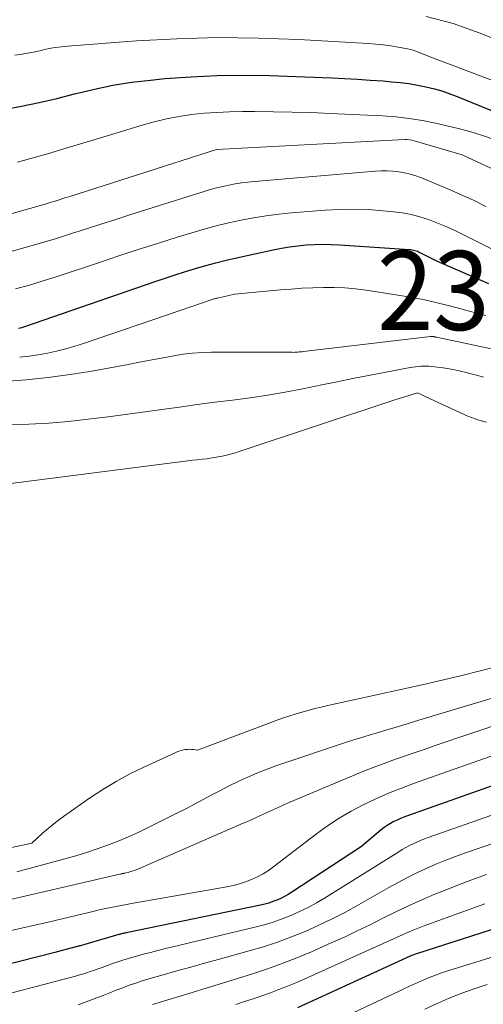
# Model space of a CAD drawing. Units: feet. Extents: x 1184172 to 1191672, y 7056370 to 7061370.
# Drawn here: x 1189830 to 1189889, y 7057770 to 7057895 of the extents above; entities that cross this region are included whole.
import ezdxf
from ezdxf.enums import TextEntityAlignment as Align

# ---------------------------------------------------------------- set-up
doc = ezdxf.new("R2010")
doc.units = ezdxf.units.FT
doc.header["$MEASUREMENT"] = 0
for name, color, linetype, lineweight in [('Level 44', 7, 'Continuous', 0), ('Level 45', 7, 'Continuous', 0), ('Level 46', 7, 'Continuous', 0)]:
    doc.layers.add(name, color=color, linetype=linetype, lineweight=lineweight)
doc.styles.add('Style-ENGINEERING', font='ENGINEERING.shx')

msp = doc.modelspace()

# ---------------------------------------------------------------- linework, layer by layer
at = {"layer": 'Level 44', "color": 32, "linetype": 'Continuous', "lineweight": 30, "flags": 128}
for points, elevation in [([(1189828.39, 7057883.46), (1189830.63, 7057883.87), (1189832.87, 7057884.32), (1189835.1, 7057884.85), (1189837.31, 7057885.42), (1189837.52, 7057885.47), (1189839.85, 7057886.04), (1189842.18, 7057886.53), (1189844.54, 7057886.9), (1189846.92, 7057887.18), (1189848.75, 7057887.36), (1189852.06, 7057887.6), (1189855.37, 7057887.76), (1189858.68, 7057887.79), (1189861.99, 7057887.74), (1189869.82, 7057887.44), (1189871.45, 7057887.37), (1189873.08, 7057887.29), (1189874.71, 7057887.18), (1189876.34, 7057887.06), (1189877.41, 7057886.97), (1189878.5, 7057886.86), (1189879.59, 7057886.72), (1189880.67, 7057886.53), (1189881.74, 7057886.32), (1189882.81, 7057886.05), (1189883.86, 7057885.75), (1189884.89, 7057885.4), (1189885.92, 7057885.01), (1189893.62, 7057881.86)], 2300), ([(1189830.25, 7057855.77), (1189830.65, 7057855.89), (1189831.05, 7057856.02), (1189847.52, 7057861.7), (1189848.79, 7057862.13), (1189850.06, 7057862.55), (1189851.34, 7057862.95), (1189852.62, 7057863.35), (1189853.91, 7057863.72), (1189855.2, 7057864.07), (1189856.5, 7057864.39), (1189857.81, 7057864.69), (1189862.44, 7057865.71), (1189863.47, 7057865.92), (1189864.51, 7057866.09), (1189865.56, 7057866.22), (1189866.61, 7057866.33), (1189867.66, 7057866.38), (1189868.71, 7057866.41), (1189869.76, 7057866.39), (1189870.82, 7057866.34), (1189879.68, 7057865.74), (1189879.85, 7057865.72), (1189880.02, 7057865.7), (1189880.18, 7057865.66), (1189880.35, 7057865.62), (1189880.51, 7057865.57), (1189880.67, 7057865.51), (1189880.82, 7057865.44), (1189880.98, 7057865.37), (1189883.08, 7057864.32), (1189889.67, 7057861.46)], 2310), ([(1189897.75, 7057800.59), (1189879.41, 7057794.1), (1189878.97, 7057793.93), (1189878.53, 7057793.76), (1189878.1, 7057793.57), (1189877.67, 7057793.36), (1189877.26, 7057793.14), (1189876.86, 7057792.89), (1189876.47, 7057792.62), (1189876.1, 7057792.33), (1189873.58, 7057790.2), (1189864.8, 7057784.43), (1189864.34, 7057784.15), (1189863.88, 7057783.88), (1189863.39, 7057783.65), (1189862.9, 7057783.43), (1189862.4, 7057783.24), (1189861.89, 7057783.07), (1189861.38, 7057782.93), (1189860.85, 7057782.81), (1189843.84, 7057779.3), (1189843.72, 7057779.27), (1189843.61, 7057779.25), (1189843.49, 7057779.22), (1189843.38, 7057779.2), (1189843.26, 7057779.17), (1189843.15, 7057779.14), (1189843.03, 7057779.1), (1189842.92, 7057779.07), (1189839.04, 7057777.93), (1189838.19, 7057777.7), (1189838.08, 7057777.67), (1189837.97, 7057777.64), (1189837.86, 7057777.61), (1189837.75, 7057777.58), (1189837.64, 7057777.56), (1189837.53, 7057777.53), (1189837.42, 7057777.5), (1189837.31, 7057777.47), (1189834.82, 7057776.83), (1189819.06, 7057772.81)], 2310), ([(1189892.21, 7057780.4), (1189880.55, 7057776.63), (1189879.84, 7057776.39), (1189879.74, 7057776.35), (1189865.52, 7057769.79)], 2300)]:
    msp.add_lwpolyline(points, dxfattribs=dict(at, elevation=elevation))
at = {"layer": 'Level 45', "color": 32, "linetype": 'Continuous', "lineweight": 0, "flags": 128}
for points, elevation in [([(1189881.77, 7057895.23), (1189885.17, 7057894.31), (1189888.49, 7057893.16), (1189891.77, 7057891.85)], 2296), ([(1189829.76, 7057890.31), (1189830.46, 7057890.39), (1189831.17, 7057890.52), (1189831.87, 7057890.65), (1189832.57, 7057890.8), (1189833.27, 7057890.96), (1189833.38, 7057890.99), (1189834.13, 7057891.15), (1189834.89, 7057891.29), (1189835.66, 7057891.39), (1189836.42, 7057891.46), (1189845.14, 7057892.12), (1189850.27, 7057892.4), (1189855.4, 7057892.55), (1189860.53, 7057892.49), (1189865.66, 7057892.3), (1189874.44, 7057891.79), (1189875.4, 7057891.72), (1189876.35, 7057891.62), (1189877.3, 7057891.49), (1189878.25, 7057891.34), (1189879.42, 7057891.13), (1189879.78, 7057891.05), (1189880.13, 7057890.96), (1189880.47, 7057890.84), (1189880.81, 7057890.72), (1189882.38, 7057890.06), (1189900.9, 7057883.08)], 2298), ([(1189830.13, 7057876.78), (1189833.9, 7057877.86), (1189837.67, 7057878.97), (1189841.43, 7057880.11), (1189845.86, 7057881.48), (1189847.41, 7057881.91), (1189848.97, 7057882.28), (1189850.54, 7057882.57), (1189852.13, 7057882.8), (1189853.73, 7057882.97), (1189855.33, 7057883.09), (1189856.93, 7057883.16), (1189858.54, 7057883.19), (1189860.08, 7057883.19), (1189862.46, 7057883.17), (1189864.84, 7057883.13), (1189867.22, 7057883.05), (1189869.59, 7057882.96), (1189876.25, 7057882.64), (1189877.95, 7057882.51), (1189879.63, 7057882.32), (1189881.31, 7057882.05), (1189882.97, 7057881.71), (1189885.64, 7057881.09), (1189887.28, 7057880.66), (1189888.9, 7057880.18), (1189890.49, 7057879.61)], 2302), ([(1189818.93, 7057867.35), (1189833.61, 7057871.49), (1189833.98, 7057871.6), (1189834.36, 7057871.71), (1189834.74, 7057871.82), (1189835.11, 7057871.94), (1189835.49, 7057872.06), (1189835.86, 7057872.18), (1189836.24, 7057872.3), (1189836.61, 7057872.41), (1189855.29, 7057878.39), (1189879.09, 7057879.64), (1189879.39, 7057879.64), (1189879.69, 7057879.62), (1189879.98, 7057879.57), (1189880.27, 7057879.5), (1189886.31, 7057877.7), (1189890.6, 7057875.72)], 2304), ([(1189829.14, 7057865.46), (1189831.07, 7057865.98), (1189833, 7057866.53), (1189834.92, 7057867.1), (1189836.83, 7057867.71), (1189838.73, 7057868.32), (1189840.64, 7057868.94), (1189842.55, 7057869.55), (1189844.46, 7057870.15), (1189853.71, 7057873.08), (1189854.48, 7057873.31), (1189855.27, 7057873.53), (1189856.06, 7057873.72), (1189856.85, 7057873.89), (1189857.65, 7057874.03), (1189858.45, 7057874.16), (1189859.25, 7057874.26), (1189860.06, 7057874.34), (1189875.34, 7057875.65), (1189876.08, 7057875.69), (1189876.83, 7057875.7), (1189877.57, 7057875.66), (1189878.31, 7057875.58), (1189879.04, 7057875.45), (1189879.76, 7057875.29), (1189880.47, 7057875.06), (1189881.17, 7057874.8), (1189884.5, 7057873.41), (1189886.13, 7057872.71), (1189887.74, 7057871.97), (1189889.33, 7057871.19)], 2306), ([(1189829.85, 7057860.75), (1189831.62, 7057861.23), (1189833.38, 7057861.76), (1189835.13, 7057862.32), (1189840.47, 7057864.11), (1189842.92, 7057864.92), (1189845.37, 7057865.72), (1189847.83, 7057866.5), (1189850.29, 7057867.28), (1189852.15, 7057867.85), (1189853.69, 7057868.31), (1189855.24, 7057868.73), (1189856.8, 7057869.11), (1189858.37, 7057869.46), (1189859.95, 7057869.76), (1189861.54, 7057870.01), (1189863.13, 7057870.21), (1189864.74, 7057870.37), (1189869.02, 7057870.71), (1189870.83, 7057870.81), (1189872.65, 7057870.84), (1189874.47, 7057870.78), (1189876.28, 7057870.65), (1189877.64, 7057870.52), (1189878.77, 7057870.37), (1189879.88, 7057870.16), (1189880.98, 7057869.87), (1189882.06, 7057869.53), (1189883.12, 7057869.13), (1189884.18, 7057868.7), (1189885.22, 7057868.23), (1189886.24, 7057867.74), (1189894.45, 7057863.61)], 2308), ([(1189830.39, 7057852.11), (1189831.57, 7057852.24), (1189832.74, 7057852.42), (1189833.9, 7057852.63), (1189835.06, 7057852.89), (1189836.21, 7057853.17), (1189837.35, 7057853.51), (1189838.47, 7057853.87), (1189852.16, 7057858.54), (1189854.49, 7057859.34), (1189854.6, 7057859.38), (1189854.71, 7057859.42), (1189854.82, 7057859.45), (1189854.93, 7057859.48), (1189855.04, 7057859.52), (1189855.15, 7057859.55), (1189855.27, 7057859.57), (1189855.38, 7057859.6), (1189857.53, 7057860.11), (1189863.37, 7057860.63), (1189864.72, 7057860.74), (1189866.07, 7057860.83), (1189867.43, 7057860.89), (1189868.78, 7057860.93), (1189870.13, 7057860.92), (1189871.48, 7057860.87), (1189872.83, 7057860.75), (1189874.17, 7057860.58), (1189878.18, 7057859.98), (1189879.79, 7057859.71), (1189881.39, 7057859.4), (1189882.98, 7057859.04), (1189884.57, 7057858.64), (1189886.14, 7057858.22), (1189887.72, 7057857.8), (1189889.3, 7057857.39)], 2312), ([(1189828.39, 7057849.06), (1189831.19, 7057849.26), (1189833.98, 7057849.53), (1189836.76, 7057849.91), (1189839.53, 7057850.36), (1189842.49, 7057850.9), (1189844.11, 7057851.21), (1189845.74, 7057851.51), (1189847.36, 7057851.82), (1189848.99, 7057852.13), (1189849.89, 7057852.3), (1189851.06, 7057852.5), (1189852.25, 7057852.64), (1189853.44, 7057852.73), (1189854.63, 7057852.76), (1189863.8, 7057852.77), (1189864.83, 7057852.74), (1189865.01, 7057852.73), (1189865.19, 7057852.74), (1189865.37, 7057852.74), (1189865.54, 7057852.76), (1189865.72, 7057852.78), (1189865.9, 7057852.79), (1189866.08, 7057852.81), (1189866.25, 7057852.83), (1189882.34, 7057854.74), (1189882.44, 7057854.75), (1189882.64, 7057854.73), (1189882.7, 7057854.72), (1189882.75, 7057854.71), (1189882.81, 7057854.7), (1189882.86, 7057854.69), (1189882.92, 7057854.68), (1189882.97, 7057854.67), (1189883.02, 7057854.65), (1189883.08, 7057854.64), (1189895.16, 7057852.06)], 2314), ([(1189829.06, 7057843.58), (1189831.56, 7057843.63), (1189834.07, 7057843.77), (1189836.57, 7057843.99), (1189839.06, 7057844.27), (1189841.56, 7057844.56), (1189844.05, 7057844.89), (1189846.54, 7057845.23), (1189848.37, 7057845.5), (1189850.6, 7057845.81), (1189852.83, 7057846.12), (1189855.07, 7057846.41), (1189857.3, 7057846.69), (1189859.53, 7057846.99), (1189861.76, 7057847.32), (1189863.97, 7057847.71), (1189866.19, 7057848.13), (1189868.57, 7057848.62), (1189870.54, 7057849.02), (1189872.51, 7057849.41), (1189874.49, 7057849.8), (1189876.46, 7057850.18), (1189879.74, 7057850.8), (1189880.08, 7057850.86), (1189880.42, 7057850.91), (1189880.76, 7057850.95), (1189881.1, 7057850.98), (1189881.44, 7057850.99), (1189881.78, 7057851), (1189882.13, 7057850.98), (1189882.47, 7057850.94), (1189883.92, 7057850.76), (1189884.66, 7057850.64), (1189885.39, 7057850.51), (1189886.12, 7057850.35), (1189886.85, 7057850.17), (1189887.57, 7057849.98), (1189888.29, 7057849.79), (1189889.02, 7057849.61)], 2316), ([(1189823.63, 7057835.43), (1189851.64, 7057838.99), (1189852.24, 7057839.07), (1189852.84, 7057839.14), (1189853.44, 7057839.21), (1189854.04, 7057839.28), (1189854.24, 7057839.31), (1189854.74, 7057839.37), (1189855.23, 7057839.45), (1189855.72, 7057839.54), (1189856.21, 7057839.64), (1189856.7, 7057839.76), (1189857.18, 7057839.89), (1189857.66, 7057840.03), (1189858.14, 7057840.18), (1189877.54, 7057846.64), (1189877.67, 7057846.68), (1189877.81, 7057846.73), (1189877.95, 7057846.77), (1189878.09, 7057846.81), (1189878.22, 7057846.85), (1189878.36, 7057846.89), (1189878.5, 7057846.94), (1189878.64, 7057846.98), (1189880.69, 7057847.59), (1189881.05, 7057847.44), (1189881.22, 7057847.36), (1189881.4, 7057847.28), (1189881.58, 7057847.2), (1189881.75, 7057847.12), (1189886.59, 7057844.87), (1189887.04, 7057844.67), (1189887.5, 7057844.49), (1189887.96, 7057844.32), (1189888.43, 7057844.17), (1189888.9, 7057844.03), (1189889.38, 7057843.89)], 2318), ([(1189890.91, 7057813.05), (1189888.61, 7057812.45), (1189886.3, 7057811.86), (1189883.98, 7057811.31), (1189881.65, 7057810.77), (1189869.34, 7057808.05), (1189868.51, 7057807.86), (1189867.68, 7057807.66), (1189866.86, 7057807.44), (1189866.04, 7057807.21), (1189865.23, 7057806.97), (1189864.42, 7057806.71), (1189863.62, 7057806.44), (1189862.82, 7057806.15), (1189852.87, 7057802.39), (1189852.37, 7057802.48), (1189852.12, 7057802.51), (1189851.86, 7057802.52), (1189851.61, 7057802.51), (1189851.36, 7057802.48), (1189851.26, 7057802.47), (1189850.97, 7057802.41), (1189850.67, 7057802.34), (1189850.39, 7057802.24), (1189850.11, 7057802.12), (1189846.1, 7057800.27), (1189844.32, 7057799.39), (1189842.58, 7057798.45), (1189840.89, 7057797.41), (1189839.23, 7057796.32), (1189836.21, 7057794.22), (1189835.46, 7057793.67), (1189834.71, 7057793.1), (1189834, 7057792.51), (1189833.29, 7057791.89), (1189831.91, 7057790.62), (1189828.16, 7057789.83)], 2318), ([(1189895.89, 7057810.72), (1189880.83, 7057806.18), (1189879.48, 7057805.77), (1189878.14, 7057805.37), (1189876.79, 7057804.96), (1189875.44, 7057804.56), (1189874.8, 7057804.38), (1189873.77, 7057804.07), (1189872.75, 7057803.75), (1189871.72, 7057803.42), (1189870.7, 7057803.09), (1189864.14, 7057800.9), (1189862.9, 7057800.47), (1189861.67, 7057800.01), (1189860.45, 7057799.52), (1189859.25, 7057799), (1189859.12, 7057798.94), (1189857.99, 7057798.42), (1189856.88, 7057797.89), (1189855.77, 7057797.32), (1189854.67, 7057796.74), (1189853.58, 7057796.15), (1189852.48, 7057795.57), (1189851.38, 7057795), (1189850.27, 7057794.44), (1189846.73, 7057792.66), (1189845.44, 7057792.04), (1189844.15, 7057791.45), (1189842.84, 7057790.91), (1189841.51, 7057790.39), (1189840.18, 7057789.91), (1189838.83, 7057789.45), (1189837.47, 7057789.04), (1189836.1, 7057788.65), (1189830.03, 7057787.02)], 2316), ([(1189900.7, 7057808.97), (1189882.89, 7057802.98), (1189881.64, 7057802.55), (1189880.39, 7057802.13), (1189879.15, 7057801.7), (1189877.9, 7057801.26), (1189876.66, 7057800.81), (1189875.42, 7057800.35), (1189874.2, 7057799.87), (1189872.98, 7057799.37), (1189864.53, 7057795.81), (1189863.79, 7057795.49), (1189863.05, 7057795.16), (1189862.31, 7057794.83), (1189861.58, 7057794.49), (1189860.85, 7057794.15), (1189860.12, 7057793.81), (1189859.38, 7057793.48), (1189858.64, 7057793.15), (1189845.32, 7057787.36), (1189845.02, 7057787.24), (1189844.72, 7057787.13), (1189844.41, 7057787.04), (1189844.1, 7057786.95), (1189843.6, 7057786.83), (1189843.54, 7057786.82), (1189843.47, 7057786.8), (1189843.4, 7057786.79), (1189843.34, 7057786.77), (1189843.27, 7057786.76), (1189843.2, 7057786.74), (1189843.14, 7057786.73), (1189843.07, 7057786.71), (1189826.63, 7057782.93)], 2314), ([(1189889.97, 7057801.66), (1189886.88, 7057800.54), (1189883.77, 7057799.44), (1189880.29, 7057798.22), (1189878.65, 7057797.61), (1189877.02, 7057796.96), (1189875.41, 7057796.25), (1189873.83, 7057795.5), (1189872.28, 7057794.67), (1189870.77, 7057793.79), (1189869.31, 7057792.82), (1189867.89, 7057791.8), (1189862.51, 7057787.67), (1189861.85, 7057787.2), (1189861.16, 7057786.77), (1189860.44, 7057786.39), (1189859.7, 7057786.04), (1189858.94, 7057785.75), (1189858.17, 7057785.49), (1189857.38, 7057785.29), (1189856.58, 7057785.12), (1189844.53, 7057783), (1189843.88, 7057782.88), (1189843.22, 7057782.76), (1189842.57, 7057782.64), (1189841.92, 7057782.51), (1189841.27, 7057782.37), (1189840.62, 7057782.23), (1189839.97, 7057782.08), (1189839.32, 7057781.93), (1189833.99, 7057780.64), (1189831.56, 7057780.08), (1189829.13, 7057779.54)], 2312), ([(1189899.31, 7057797.44), (1189882.04, 7057791.36), (1189881.55, 7057791.18), (1189881.07, 7057790.99), (1189880.6, 7057790.78), (1189880.13, 7057790.56), (1189879.67, 7057790.33), (1189879.21, 7057790.08), (1189878.76, 7057789.82), (1189878.32, 7057789.56), (1189868.92, 7057783.69), (1189867.89, 7057783.09), (1189866.84, 7057782.51), (1189865.76, 7057781.99), (1189864.67, 7057781.49), (1189863.55, 7057781.06), (1189862.43, 7057780.66), (1189861.28, 7057780.31), (1189860.12, 7057780.01), (1189849.77, 7057777.53), (1189848.82, 7057777.3), (1189847.87, 7057777.07), (1189846.93, 7057776.83), (1189845.98, 7057776.58), (1189845.04, 7057776.32), (1189844.1, 7057776.04), (1189843.17, 7057775.75), (1189842.24, 7057775.44), (1189840.81, 7057774.93), (1189840.31, 7057774.76), (1189839.82, 7057774.59), (1189839.32, 7057774.42), (1189838.82, 7057774.25), (1189838.33, 7057774.08), (1189837.83, 7057773.93), (1189837.32, 7057773.78), (1189836.82, 7057773.64), (1189825.2, 7057770.6)], 2308), ([(1189894.91, 7057792.22), (1189886.73, 7057789.4), (1189885.48, 7057788.95), (1189884.24, 7057788.48), (1189883.01, 7057787.97), (1189881.79, 7057787.44), (1189880.59, 7057786.88), (1189879.4, 7057786.29), (1189878.22, 7057785.67), (1189877.06, 7057785.03), (1189873.21, 7057782.84), (1189871.56, 7057781.93), (1189869.9, 7057781.07), (1189868.2, 7057780.26), (1189866.49, 7057779.48), (1189864.75, 7057778.77), (1189862.99, 7057778.12), (1189861.2, 7057777.53), (1189859.4, 7057777), (1189855.5, 7057775.93), (1189853.75, 7057775.45), (1189852.01, 7057774.97), (1189850.27, 7057774.48), (1189848.53, 7057773.98), (1189846.73, 7057773.47), (1189845.89, 7057773.22), (1189845.06, 7057772.95), (1189844.23, 7057772.66), (1189843.41, 7057772.35), (1189842.59, 7057772.03), (1189841.78, 7057771.71), (1189840.96, 7057771.39), (1189840.15, 7057771.07), (1189839.79, 7057770.93), (1189838.79, 7057770.55), (1189837.79, 7057770.19)], 2306), ([(1189889.42, 7057786.69), (1189887.42, 7057785.97), (1189885.44, 7057785.2), (1189883.46, 7057784.42), (1189882.88, 7057784.18), (1189881.21, 7057783.47), (1189879.56, 7057782.73), (1189877.93, 7057781.95), (1189876.31, 7057781.14), (1189874.69, 7057780.33), (1189873.07, 7057779.53), (1189871.43, 7057778.76), (1189869.78, 7057778.02), (1189867.28, 7057776.91), (1189865.44, 7057776.14), (1189863.59, 7057775.41), (1189861.71, 7057774.74), (1189859.82, 7057774.12), (1189857.92, 7057773.53), (1189856.01, 7057772.94), (1189854.11, 7057772.35), (1189852.2, 7057771.77), (1189847.2, 7057770.24)], 2304), ([(1189889.2, 7057782.98), (1189881.4, 7057780.12), (1189880.54, 7057779.79), (1189879.69, 7057779.45), (1189878.85, 7057779.09), (1189878.01, 7057778.71), (1189877.18, 7057778.33), (1189876.34, 7057777.94), (1189875.5, 7057777.56), (1189874.67, 7057777.18), (1189866.36, 7057773.43), (1189865.3, 7057772.97), (1189864.24, 7057772.53), (1189863.17, 7057772.11), (1189862.09, 7057771.72), (1189861, 7057771.34), (1189859.91, 7057770.96), (1189858.82, 7057770.6), (1189857.72, 7057770.24)], 2302), ([(1189892.02, 7057776.82), (1189884.65, 7057774.52), (1189883.85, 7057774.26), (1189883.06, 7057773.98), (1189882.27, 7057773.68), (1189881.49, 7057773.36), (1189880.72, 7057773.03), (1189879.95, 7057772.68), (1189879.19, 7057772.33), (1189878.43, 7057771.98), (1189868.24, 7057767.14)], 2298), ([(1189889.47, 7057772.74), (1189887.86, 7057772.23), (1189886.27, 7057771.67), (1189884.7, 7057771.04), (1189883.15, 7057770.36), (1189881.62, 7057769.64)], 2296)]:
    msp.add_lwpolyline(points, dxfattribs=dict(at, elevation=elevation))

# ---------------------------------------------------------------- texts
at = {"layer": 'Level 46', "color": 32, "linetype": 'Continuous', "lineweight": 0, "style": 'Style-ENGINEERING', "width": 0.94}
msp.add_text('2319.4', height=10, dxfattribs=at).set_placement((1189895.14, 7057860.55, 2319.39), align=Align.MIDDLE_CENTER)

doc.saveas('drawing.dxf')
